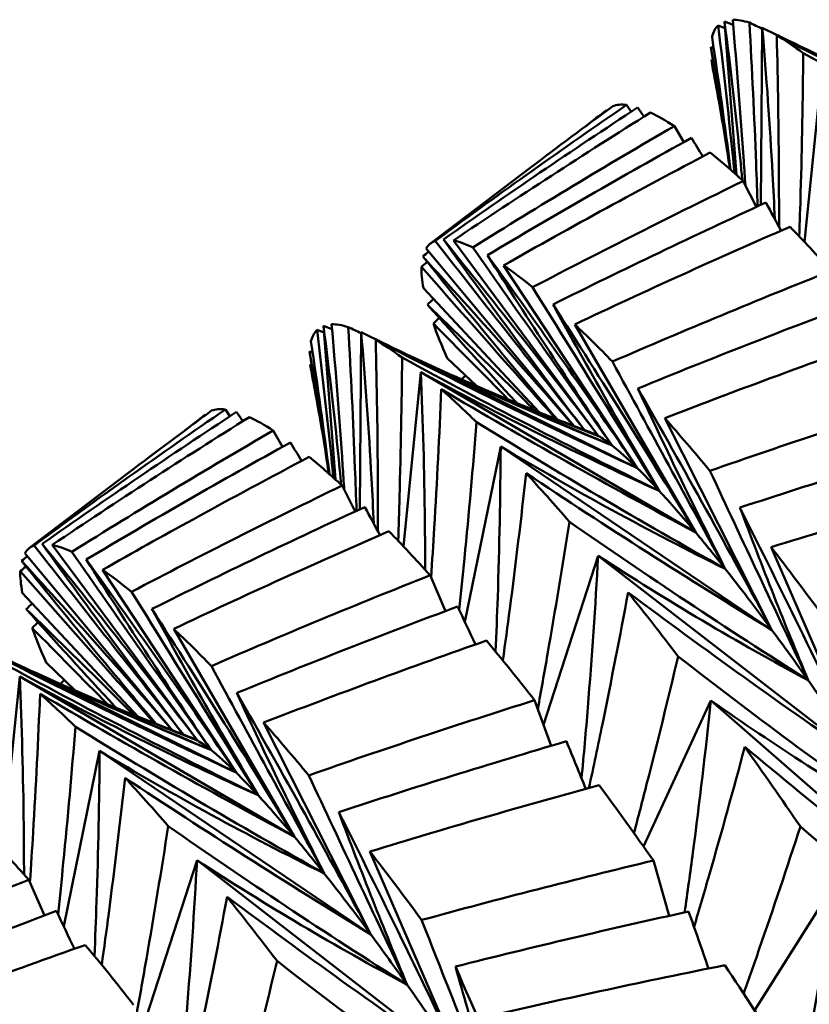
# Model space of a CAD drawing. Units: millimetres. Extents: x 6 to 1082, y 10 to 578.
# Drawn here: x 190 to 191, y 294 to 296 of the extents above; entities that cross this region are included whole.
import ezdxf

# ---------------------------------------------------------------- set-up
doc = ezdxf.new("R2010")
doc.units = ezdxf.units.MM
doc.layers.add('Sichtbare Kanten(SuP)', color=7, linetype='Continuous', lineweight=50)

msp = doc.modelspace()

# ---------------------------------------------------------------- linework, layer by layer
at = {"layer": 'Sichtbare Kanten(SuP)'}
for p, q in [((191.0885, 295.4176), (191.0644, 295.7251)), ((191.0817, 295.7182), (191.0644, 295.7251)), ((191.1374, 295.3578), (191.1399, 295.7123)), ((191.6924, 295.4403), (191.1399, 295.7123)), ((191.0684, 295.474), (191.0369, 295.6734)), ((191.0429, 295.6715), (191.0369, 295.6734)), ((191.2245, 295.2836), (191.2596, 295.6324)), ((190.8776, 295.5441), (190.8685, 295.5578)), ((190.9829, 295.4831), (190.9641, 295.5155)), ((190.4763, 295.2805), (190.6754, 295.4317)), ((191.1282, 295.3535), (191.1019, 295.4054)), ((190.7629, 294.9154), (190.4672, 295.2704)), ((190.8125, 294.8951), (190.5219, 295.2865)), ((190.8898, 294.8309), (190.6225, 295.2366)), ((190.6936, 294.9428), (190.4621, 295.1909)), ((190.2859, 294.8082), (190.2619, 295.1157)), ((190.2791, 295.1088), (190.2619, 295.1157)), ((191.0069, 294.702), (190.7649, 295.1185)), ((190.3348, 294.7484), (190.3374, 295.1029)), ((190.8898, 294.8309), (190.3374, 295.1029)), ((190.2658, 294.8646), (190.2344, 295.064)), ((190.2404, 295.0621), (190.2344, 295.064)), ((190.5681, 294.9954), (190.5098, 295.0511)), ((190.422, 294.6742), (190.457, 295.023)), ((191.0069, 294.702), (190.457, 295.023)), ((190.075, 294.9347), (190.066, 294.9484)), ((190.8125, 294.8951), (190.6928, 294.9431)), ((191.1594, 294.5068), (190.9449, 294.931)), ((190.1803, 294.8737), (190.1615, 294.9061)), ((190.5449, 294.5232), (190.6166, 294.8743)), ((191.1594, 294.5068), (190.6166, 294.8743)), ((189.6737, 294.6711), (189.8729, 294.8223)), ((190.3256, 294.7442), (190.2994, 294.796)), ((189.9603, 294.306), (189.6646, 294.661)), ((190.0099, 294.2857), (189.7193, 294.6771)), ((191.3431, 294.2445), (191.1576, 294.6729)), ((190.7023, 294.3169), (190.8117, 294.6556)), ((191.3431, 294.2445), (190.8117, 294.6556)), ((190.0873, 294.2215), (189.8199, 294.6272)), ((190.5063, 294.5448), (190.4753, 294.6164)), ((189.891, 294.3334), (189.6595, 294.5815)), ((190.2043, 294.0926), (189.9624, 294.5091)), ((190.0873, 294.2215), (189.5348, 294.4935)), ((189.7655, 294.386), (189.7072, 294.4417)), ((189.6194, 294.0648), (189.6545, 294.4136)), ((190.2043, 294.0926), (189.6545, 294.4136)), ((190.7174, 294.2751), (190.6845, 294.3664)), ((190.9023, 294.0736), (191.0373, 294.3661)), ((191.5531, 293.9147), (191.0373, 294.3661)), ((190.0099, 294.2857), (189.8903, 294.3337)), ((190.3569, 293.8974), (190.1423, 294.3216)), ((189.7423, 293.9138), (189.8141, 294.2649)), ((190.3569, 293.8974), (189.8141, 294.2649)), ((190.5405, 293.6351), (190.355, 294.0635)), ((189.8998, 293.7075), (190.0091, 294.0462)), ((190.5405, 293.6351), (190.0091, 294.0462)), ((190.954, 293.9349), (190.9221, 294.0455)), ((189.7037, 293.9354), (189.6727, 294.007)), ((191.1245, 293.7451), (191.2886, 294.0058))]:
    msp.add_line(p, q, dxfattribs=at)
for points, knots in [([(191.0644, 295.7251), (191.0769, 295.6299), (191.0877, 295.5348), (191.098, 295.4289), (191.099, 295.418), (191.1001, 295.4071)], [-0.06156924, -0.06156924, -0.06156924, -0.06156924, -0.03079531, -0.03079531, -0.02724988, -0.02724988, -0.02724988, -0.02724988]), ([(191.1062, 295.397), (191.1051, 295.413), (191.1041, 295.429), (191.0965, 295.5395), (191.0891, 295.6339), (191.0808, 295.7282)], [-0.03354773, -0.03354773, -0.03354773, -0.03354773, -0.02869201, -0.02869201, 0, 0, 0, 0]), ([(191.1143, 295.7225), (191.1196, 295.6286), (191.1241, 295.5345), (191.1288, 295.4118), (191.1298, 295.3833), (191.1307, 295.3547)], [-0.05842671, -0.05842671, -0.05842671, -0.05842671, -0.02947698, -0.02947698, -0.02071514, -0.02071514, -0.02071514, -0.02071514]), ([(191.0518, 295.7171), (191.0632, 295.6226), (191.0737, 295.5279), (191.0838, 295.4291), (191.0842, 295.4251), (191.0846, 295.4211)], [-0.05842671, -0.05842671, -0.05842671, -0.05842671, -0.02947714, -0.02947714, -0.02825912, -0.02825912, -0.02825912, -0.02825912]), ([(191.1399, 295.7123), (191.1484, 295.6146), (191.1553, 295.5171), (191.1623, 295.3896), (191.1638, 295.3593), (191.1652, 295.3291)], [-0.06156924, -0.06156924, -0.06156924, -0.06156924, -0.03079462, -0.03079462, -0.02122509, -0.02122509, -0.02122509, -0.02122509]), ([(191.1735, 295.3136), (191.1736, 295.3476), (191.1735, 295.3817), (191.1728, 295.5095), (191.1714, 295.6032), (191.169, 295.6968)], [-0.03909807, -0.03909807, -0.03909807, -0.03909807, -0.02869186, -0.02869186, 0, 0, 0, 0]), ([(191.169, 295.6968), (191.2546, 295.6529), (191.3406, 295.6096), (191.515, 295.5241), (191.6035, 295.4817), (191.6924, 295.4403)], [-0.05842671, -0.05842671, -0.05842671, -0.05842671, -0.02947689, -0.02947689, 0, 0, 0, 0]), ([(191.1786, 295.6933), (191.2488, 295.659), (191.3193, 295.6258), (191.4737, 295.5561), (191.5577, 295.52), (191.642, 295.4857)], [-0.05679577, -0.05679577, -0.05679577, -0.05679577, -0.03079482, -0.03079482, 0, 0, 0, 0]), ([(191.222, 295.6615), (191.2211, 295.5688), (191.2194, 295.476), (191.216, 295.3536), (191.215, 295.3242), (191.214, 295.2947)], [-0.05842671, -0.05842671, -0.05842671, -0.05842671, -0.02947682, -0.02947682, -0.02030383, -0.02030383, -0.02030383, -0.02030383]), ([(191.7363, 295.3949), (191.6488, 295.4378), (191.5618, 295.4818), (191.3905, 295.5707), (191.306, 295.6157), (191.222, 295.6615)], [-0.05792103, -0.05792103, -0.05792103, -0.05792103, -0.02869178, -0.02869178, 0, 0, 0, 0]), ([(190.4855, 295.2855), (190.4876, 295.2871), (190.4897, 295.2886), (190.616, 295.3815), (190.7416, 295.4707), (190.8685, 295.5578)], [1.77509439, 1.77509439, 1.77509439, 1.77509439, 1.7759027, 1.7759027, 1.82402704, 1.82402704, 1.82402704, 1.82402704]), ([(190.5019, 295.2886), (190.5553, 295.2227), (190.6081, 295.1568), (190.7116, 295.0257), (190.7624, 294.9604), (190.8125, 294.8951)], [-0.0584267, -0.0584267, -0.0584267, -0.0584267, -0.0290739, -0.0290739, 0, 0, 0, 0]), ([(190.7842, 294.9072), (190.7375, 294.9682), (190.6909, 295.0302), (190.5968, 295.1573), (190.5492, 295.2226), (190.5019, 295.2886)], [-0.05733508, -0.05733508, -0.05733508, -0.05733508, -0.02909151, -0.02909151, 0, 0, 0, 0]), ([(190.4855, 295.2855), (190.5357, 295.2218), (190.5859, 295.158), (190.6854, 295.0319), (190.7347, 294.9696), (190.7841, 294.9072)], [-0.04871241, -0.04871241, -0.04871241, -0.04871241, -0.02435608, -0.02435608, -0.00049206, -0.00049206, -0.00049206, -0.00049206]), ([(190.561, 295.2727), (190.6073, 295.2065), (190.6537, 295.1404), (190.7465, 295.0083), (190.7929, 294.9423), (190.8394, 294.8763)], [-0.04871241, -0.04871241, -0.04871241, -0.04871241, -0.02435608, -0.02435608, 0, 0, 0, 0]), ([(190.4606, 295.2545), (190.5153, 295.1946), (190.5694, 295.1347), (190.6697, 295.0217), (190.7162, 294.9687), (190.762, 294.9157)], [-0.0584267, -0.0584267, -0.0584267, -0.0584267, -0.02907405, -0.02907405, -0.00314645, -0.00314645, -0.00314645, -0.00314645]), ([(190.7301, 294.9282), (190.6936, 294.9713), (190.6571, 295.0148), (190.5672, 295.1232), (190.5138, 295.1886), (190.4606, 295.2545)], [-0.04883954, -0.04883954, -0.04883954, -0.04883954, -0.02909166, -0.02909166, 0, 0, 0, 0]), ([(190.5901, 295.2572), (190.6416, 295.1859), (190.6925, 295.1145), (190.7924, 294.9724), (190.8415, 294.9017), (190.8898, 294.8309)], [-0.0584267, -0.0584267, -0.0584267, -0.0584267, -0.02907374, -0.02907374, 0, 0, 0, 0]), ([(190.8394, 294.8763), (190.7977, 294.9378), (190.7561, 295.0003), (190.673, 295.1273), (190.6314, 295.1919), (190.5901, 295.2572)], [-0.05792102, -0.05792102, -0.05792102, -0.05792102, -0.02909134, -0.02909134, 0, 0, 0, 0]), ([(190.458, 295.2338), (190.5117, 295.1729), (190.5654, 295.112), (190.655, 295.0106), (190.6909, 294.97), (190.7269, 294.9295)], [-0.04871241, -0.04871241, -0.04871241, -0.04871241, -0.02435608, -0.02435608, -0.00808865, -0.00808865, -0.00808865, -0.00808865]), ([(190.6806, 295.1928), (190.7227, 295.1249), (190.7649, 295.0569), (190.8492, 294.9212), (190.8914, 294.8533), (190.9337, 294.7855)], [-0.04871241, -0.04871241, -0.04871241, -0.04871241, -0.02435608, -0.02435608, 0, 0, 0, 0]), ([(190.4699, 295.1579), (190.5253, 295.1043), (190.5801, 295.0506), (190.6509, 294.9801), (190.6677, 294.9633), (190.6845, 294.9465)], [-0.0584267, -0.0584267, -0.0584267, -0.0584267, -0.02907419, -0.02907419, -0.01988139, -0.01988139, -0.01988139, -0.01988139]), ([(190.6494, 294.9608), (190.6485, 294.9618), (190.6476, 294.9628), (190.5876, 295.0278), (190.5286, 295.0926), (190.4699, 295.1579)], [-0.02955052, -0.02955052, -0.02955052, -0.02955052, -0.0290918, -0.0290918, 0, 0, 0, 0]), ([(190.7213, 295.1584), (190.7704, 295.082), (190.8189, 295.0056), (190.9141, 294.8534), (190.9608, 294.7777), (191.0069, 294.702)], [-0.0584267, -0.0584267, -0.0584267, -0.0584267, -0.02907356, -0.02907356, 0, 0, 0, 0]), ([(190.9337, 294.7855), (190.898, 294.8456), (190.8626, 294.9067), (190.7918, 295.031), (190.7564, 295.0943), (190.7213, 295.1584)], [-0.05792102, -0.05792102, -0.05792102, -0.05792102, -0.02909116, -0.02909116, 0, 0, 0, 0]), ([(190.2619, 295.1157), (190.2743, 295.0205), (190.2852, 294.9254), (190.2955, 294.8195), (190.2965, 294.8086), (190.2975, 294.7977)], [-0.06156924, -0.06156924, -0.06156924, -0.06156924, -0.03079462, -0.03079462, -0.02724988, -0.02724988, -0.02724988, -0.02724988]), ([(190.3036, 294.7876), (190.3026, 294.8036), (190.3015, 294.8196), (190.294, 294.9301), (190.2866, 295.0245), (190.2783, 295.1188)], [-0.03354773, -0.03354773, -0.03354773, -0.03354773, -0.02869186, -0.02869186, 0, 0, 0, 0]), ([(190.3117, 295.1131), (190.317, 295.0192), (190.3215, 294.9251), (190.3262, 294.8024), (190.3273, 294.7739), (190.3282, 294.7453)], [-0.05842671, -0.05842671, -0.05842671, -0.05842671, -0.02947682, -0.02947682, -0.02071514, -0.02071514, -0.02071514, -0.02071514]), ([(190.2493, 295.1077), (190.2606, 295.0132), (190.2712, 294.9185), (190.2812, 294.8197), (190.2816, 294.8157), (190.282, 294.8117)], [-0.05842671, -0.05842671, -0.05842671, -0.05842671, -0.02947698, -0.02947698, -0.02825912, -0.02825912, -0.02825912, -0.02825912]), ([(190.3374, 295.1029), (190.3458, 295.0052), (190.3528, 294.9077), (190.3598, 294.7801), (190.3613, 294.7499), (190.3626, 294.7197)], [-0.06156924, -0.06156924, -0.06156924, -0.06156924, -0.03079385, -0.03079385, -0.02122509, -0.02122509, -0.02122509, -0.02122509]), ([(191.3906, 295.0952), (191.3069, 295.0659), (191.2236, 295.0358), (191.075, 294.9808), (191.0098, 294.9561), (190.9449, 294.931)], [5.30034181, 5.30034181, 5.30034181, 5.30034181, 5.3277081, 5.3277081, 5.34924996, 5.34924996, 5.34924996, 5.34924996]), ([(190.371, 294.7042), (190.371, 294.7382), (190.371, 294.7723), (190.3703, 294.9001), (190.3688, 294.9938), (190.3665, 295.0874)], [-0.03909807, -0.03909807, -0.03909807, -0.03909807, -0.02869169, -0.02869169, 0, 0, 0, 0]), ([(190.3665, 295.0874), (190.452, 295.0435), (190.538, 295.0002), (190.7124, 294.9147), (190.8009, 294.8723), (190.8898, 294.8309)], [-0.05842671, -0.05842671, -0.05842671, -0.05842671, -0.02947672, -0.02947672, 0, 0, 0, 0]), ([(190.376, 295.0839), (190.4463, 295.0496), (190.5167, 295.0164), (190.6711, 294.9467), (190.7551, 294.9106), (190.8394, 294.8763)], [-0.05679577, -0.05679577, -0.05679577, -0.05679577, -0.03079407, -0.03079407, 0, 0, 0, 0]), ([(190.4195, 295.0521), (190.4186, 294.9594), (190.4168, 294.8666), (190.4134, 294.7442), (190.4125, 294.7148), (190.4115, 294.6853)], [-0.05842671, -0.05842671, -0.05842671, -0.05842671, -0.02947663, -0.02947663, -0.02030383, -0.02030383, -0.02030383, -0.02030383]), ([(190.9337, 294.7855), (190.8462, 294.8284), (190.7593, 294.8724), (190.5879, 294.9613), (190.5035, 295.0063), (190.4195, 295.0521)], [-0.05792103, -0.05792103, -0.05792103, -0.05792103, -0.02869161, -0.02869161, 0, 0, 0, 0]), ([(190.8394, 294.8763), (190.7498, 294.9142), (190.6606, 294.9531), (190.5257, 295.0138), (190.4796, 295.0348), (190.4337, 295.056)], [-0.05792103, -0.05792103, -0.05792103, -0.05792103, -0.02869178, -0.02869178, -0.01348604, -0.01348604, -0.01348604, -0.01348604]), ([(190.8402, 295.0441), (190.8778, 294.9749), (190.9154, 294.9057), (190.9906, 294.7674), (191.0283, 294.6983), (191.066, 294.6292)], [-0.04871241, -0.04871241, -0.04871241, -0.04871241, -0.02435608, -0.02435608, 0, 0, 0, 0]), ([(190.457, 295.023), (190.4611, 294.9234), (190.4638, 294.8241), (190.4653, 294.6923), (190.4655, 294.6598), (190.4655, 294.6272)], [-0.06156924, -0.06156924, -0.06156924, -0.06156924, -0.03079301, -0.03079301, -0.02066142, -0.02066142, -0.02066142, -0.02066142]), ([(190.457, 295.023), (190.5357, 294.9801), (190.6148, 294.9387), (190.7737, 294.8594), (190.8535, 294.8215), (190.9337, 294.7855)], [-0.06156924, -0.06156924, -0.06156924, -0.06156924, -0.03079325, -0.03079325, 0, 0, 0, 0]), ([(190.4773, 294.6117), (190.4795, 294.6449), (190.4817, 294.6781), (190.4893, 294.8038), (190.4939, 294.8963), (190.4977, 294.9886)], [-0.03898989, -0.03898989, -0.03898989, -0.03898989, -0.0286915, -0.0286915, 0, 0, 0, 0]), ([(190.4977, 294.9886), (190.5808, 294.9396), (190.6645, 294.8914), (190.8341, 294.7958), (190.9203, 294.7484), (191.0069, 294.702)], [-0.05842671, -0.05842671, -0.05842671, -0.05842671, -0.02947652, -0.02947652, 0, 0, 0, 0]), ([(190.8912, 294.9903), (190.9374, 294.9094), (190.9829, 294.8284), (191.0723, 294.6673), (191.1162, 294.587), (191.1594, 294.5068)], [-0.0584267, -0.0584267, -0.0584267, -0.0584267, -0.02907336, -0.02907336, 0, 0, 0, 0]), ([(191.066, 294.6292), (191.0365, 294.6874), (191.0073, 294.7464), (190.949, 294.8668), (190.92, 294.9282), (190.8912, 294.9903)], [-0.05792102, -0.05792102, -0.05792102, -0.05792102, -0.02909096, -0.02909096, 0, 0, 0, 0]), ([(190.5684, 294.9228), (190.5611, 294.832), (190.553, 294.741), (190.5407, 294.6157), (190.5372, 294.5814), (190.5336, 294.5471)], [-0.05842671, -0.05842671, -0.05842671, -0.05842671, -0.02947643, -0.02947643, -0.01857094, -0.01857094, -0.01857094, -0.01857094]), ([(191.066, 294.6292), (190.9813, 294.6767), (190.897, 294.7252), (190.7312, 294.8231), (190.6496, 294.8726), (190.5684, 294.9228)], [-0.05792103, -0.05792103, -0.05792103, -0.05792103, -0.02869141, -0.02869141, 0, 0, 0, 0]), ([(190.6166, 294.8743), (190.616, 294.7735), (190.6141, 294.6728), (190.6094, 294.5361), (190.608, 294.4999), (190.6063, 294.4637)], [-0.06156924, -0.06156924, -0.06156924, -0.06156924, -0.03079208, -0.03079208, -0.01966204, -0.01966204, -0.01966204, -0.01966204]), ([(190.6166, 294.8743), (190.6906, 294.8301), (190.7651, 294.7875), (190.9149, 294.7057), (190.9902, 294.6665), (191.066, 294.6292)], [-0.06156924, -0.06156924, -0.06156924, -0.06156924, -0.03079235, -0.03079235, 0, 0, 0, 0]), ([(190.2334, 294.8532), (190.1556, 294.8123), (190.0782, 294.7707), (189.9404, 294.6951), (189.88, 294.6613), (189.8199, 294.6272)], [5.30034181, 5.30034181, 5.30034181, 5.30034181, 5.3277081, 5.3277081, 5.34924996, 5.34924996, 5.34924996, 5.34924996]), ([(190.621, 294.4457), (190.6258, 294.4802), (190.6304, 294.5146), (190.6467, 294.6396), (190.6576, 294.7301), (190.6676, 294.8205)], [-0.039603, -0.039603, -0.039603, -0.039603, -0.0286913, -0.0286913, 0, 0, 0, 0]), ([(190.6676, 294.8205), (190.7478, 294.7671), (190.8286, 294.7144), (190.9925, 294.6098), (191.0757, 294.5578), (191.1594, 294.5068)], [-0.05842671, -0.05842671, -0.05842671, -0.05842671, -0.02947631, -0.02947631, 0, 0, 0, 0]), ([(191.0353, 294.8254), (191.068, 294.7555), (191.1007, 294.6856), (191.1663, 294.5459), (191.1991, 294.4761), (191.232, 294.4063)], [-0.04871241, -0.04871241, -0.04871241, -0.04871241, -0.02435608, -0.02435608, 0, 0, 0, 0]), ([(191.0953, 294.7519), (191.1379, 294.667), (191.1801, 294.5821), (191.2627, 294.4129), (191.3032, 294.3287), (191.3431, 294.2445)], [-0.0584267, -0.0584267, -0.0584267, -0.0584267, -0.02907313, -0.02907313, 0, 0, 0, 0]), ([(191.232, 294.4063), (191.2088, 294.4618), (191.1858, 294.5183), (191.1403, 294.6336), (191.1177, 294.6923), (191.0953, 294.7519)], [-0.05792102, -0.05792102, -0.05792102, -0.05792102, -0.02909073, -0.02909073, 0, 0, 0, 0]), ([(190.754, 294.7237), (190.7403, 294.6353), (190.7258, 294.5469), (190.704, 294.4219), (190.6975, 294.3852), (190.6909, 294.3486)], [-0.05842671, -0.05842671, -0.05842671, -0.05842671, -0.0294762, -0.0294762, -0.01749804, -0.01749804, -0.01749804, -0.01749804]), ([(191.232, 294.4063), (191.1505, 294.4578), (191.0695, 294.5103), (190.9103, 294.6162), (190.8319, 294.6695), (190.754, 294.7237)], [-0.05792103, -0.05792103, -0.05792103, -0.05792103, -0.0286912, -0.0286912, 0, 0, 0, 0]), ([(189.6993, 294.6792), (189.7527, 294.6133), (189.8055, 294.5474), (189.909, 294.4163), (189.9599, 294.351), (190.0099, 294.2857)], [-0.0584267, -0.0584267, -0.0584267, -0.0584267, -0.02907374, -0.02907374, 0, 0, 0, 0]), ([(189.9817, 294.2978), (189.935, 294.3588), (189.8884, 294.4208), (189.7943, 294.5479), (189.7467, 294.6132), (189.6993, 294.6792)], [-0.05733508, -0.05733508, -0.05733508, -0.05733508, -0.02909134, -0.02909134, 0, 0, 0, 0]), ([(189.683, 294.6762), (189.7331, 294.6124), (189.7834, 294.5486), (189.8829, 294.4225), (189.9322, 294.3602), (189.9815, 294.2978)], [-0.04871241, -0.04871241, -0.04871241, -0.04871241, -0.02435608, -0.02435608, -0.00049206, -0.00049206, -0.00049206, -0.00049206]), ([(189.7585, 294.6633), (189.8048, 294.5971), (189.8511, 294.531), (189.9439, 294.3989), (189.9904, 294.3329), (190.0369, 294.2669)], [-0.04871241, -0.04871241, -0.04871241, -0.04871241, -0.02435608, -0.02435608, 0, 0, 0, 0]), ([(189.6581, 294.6451), (189.7128, 294.5852), (189.7668, 294.5253), (189.8672, 294.4123), (189.9136, 294.3593), (189.9595, 294.3063)], [-0.0584267, -0.0584267, -0.0584267, -0.0584267, -0.0290739, -0.0290739, -0.00314645, -0.00314645, -0.00314645, -0.00314645]), ([(189.9275, 294.3188), (189.891, 294.3619), (189.8546, 294.4054), (189.7646, 294.5138), (189.7113, 294.5792), (189.6581, 294.6451)], [-0.04883954, -0.04883954, -0.04883954, -0.04883954, -0.02909151, -0.02909151, 0, 0, 0, 0]), ([(189.7875, 294.6478), (189.8391, 294.5765), (189.89, 294.5051), (189.9899, 294.363), (190.039, 294.2923), (190.0873, 294.2215)], [-0.0584267, -0.0584267, -0.0584267, -0.0584267, -0.02907356, -0.02907356, 0, 0, 0, 0]), ([(190.0369, 294.2669), (189.9951, 294.3284), (189.9535, 294.3909), (189.8704, 294.5179), (189.8288, 294.5825), (189.7875, 294.6478)], [-0.05792102, -0.05792102, -0.05792102, -0.05792102, -0.02909116, -0.02909116, 0, 0, 0, 0]), ([(190.8117, 294.6556), (190.8061, 294.554), (190.7992, 294.4527), (190.7871, 294.3043), (190.7829, 294.2571), (190.7784, 294.21)], [-0.06156924, -0.06156924, -0.06156924, -0.06156924, -0.03079104, -0.03079104, -0.01639624, -0.01639624, -0.01639624, -0.01639624]), ([(190.8117, 294.6556), (190.8807, 294.6106), (190.9502, 294.5673), (191.0904, 294.4841), (191.1609, 294.4443), (191.232, 294.4063)], [-0.06156924, -0.06156924, -0.06156924, -0.06156924, -0.03079134, -0.03079134, 0, 0, 0, 0]), ([(189.6555, 294.6244), (189.7091, 294.5635), (189.7628, 294.5027), (189.8525, 294.4013), (189.8884, 294.3607), (189.9243, 294.3201)], [-0.04871241, -0.04871241, -0.04871241, -0.04871241, -0.02435608, -0.02435608, -0.00808865, -0.00808865, -0.00808865, -0.00808865]), ([(189.8781, 294.5834), (189.9202, 294.5155), (189.9623, 294.4475), (190.0467, 294.3118), (190.0889, 294.2439), (190.1311, 294.1761)], [-0.04871241, -0.04871241, -0.04871241, -0.04871241, -0.02435608, -0.02435608, 0, 0, 0, 0]), ([(190.7932, 294.1907), (190.8024, 294.2332), (190.8113, 294.2758), (190.8381, 294.4062), (190.8553, 294.4942), (190.8717, 294.5821)], [-0.04255271, -0.04255271, -0.04255271, -0.04255271, -0.02869107, -0.02869107, 0, 0, 0, 0]), ([(190.8717, 294.5821), (190.9485, 294.5248), (191.0258, 294.4682), (191.1829, 294.3555), (191.2627, 294.2995), (191.3431, 294.2445)], [-0.05842671, -0.05842671, -0.05842671, -0.05842671, -0.02947607, -0.02947607, 0, 0, 0, 0]), ([(189.6674, 294.5485), (189.7228, 294.4949), (189.7775, 294.4412), (189.8484, 294.3707), (189.8652, 294.3539), (189.8819, 294.3371)], [-0.0584267, -0.0584267, -0.0584267, -0.0584267, -0.02907405, -0.02907405, -0.01988139, -0.01988139, -0.01988139, -0.01988139]), ([(189.8469, 294.3514), (189.8459, 294.3524), (189.845, 294.3534), (189.785, 294.4184), (189.7261, 294.4832), (189.6674, 294.5485)], [-0.02955052, -0.02955052, -0.02955052, -0.02955052, -0.02909166, -0.02909166, 0, 0, 0, 0]), ([(189.9187, 294.549), (189.9678, 294.4726), (190.0164, 294.3962), (190.1116, 294.244), (190.1583, 294.1683), (190.2043, 294.0926)], [-0.0584267, -0.0584267, -0.0584267, -0.0584267, -0.02907336, -0.02907336, 0, 0, 0, 0]), ([(190.1311, 294.1761), (190.0955, 294.2362), (190.06, 294.2973), (189.9892, 294.4216), (189.9538, 294.4849), (189.9187, 294.549)], [-0.05792102, -0.05792102, -0.05792102, -0.05792102, -0.02909096, -0.02909096, 0, 0, 0, 0]), ([(189.6794, 294.5108), (189.6812, 294.5127), (189.6831, 294.5145), (189.6869, 294.5184), (189.6889, 294.5204), (189.6909, 294.5224)], [1.775094394, 1.775094394, 1.775094394, 1.775094394, 1.775902701, 1.775902701, 1.776784101, 1.776784101, 1.776784101, 1.776784101]), ([(190.6845, 294.3664), (190.6674, 294.3881), (190.6506, 294.4092), (190.6185, 294.449), (190.6031, 294.4677), (190.588, 294.4858)], [1.15872166, 1.15872166, 1.15872166, 1.15872166, 1.18393513, 1.18393513, 1.20762947, 1.20762947, 1.20762947, 1.20762947]), ([(189.5639, 294.478), (189.6495, 294.4341), (189.7355, 294.3908), (189.9099, 294.3053), (189.9983, 294.2629), (190.0873, 294.2215)], [-0.05842671, -0.05842671, -0.05842671, -0.05842671, -0.02947652, -0.02947652, 0, 0, 0, 0]), ([(189.5735, 294.4745), (189.6437, 294.4402), (189.7142, 294.407), (189.8686, 294.3373), (189.9526, 294.3012), (190.0369, 294.2669)], [-0.05679577, -0.05679577, -0.05679577, -0.05679577, -0.03079325, -0.03079325, 0, 0, 0, 0]), ([(190.1311, 294.1761), (190.0437, 294.219), (189.9567, 294.263), (189.7854, 294.3519), (189.7009, 294.3969), (189.6169, 294.4427)], [-0.05792103, -0.05792103, -0.05792103, -0.05792103, -0.02869141, -0.02869141, 0, 0, 0, 0]), ([(190.0369, 294.2669), (189.9472, 294.3048), (189.858, 294.3437), (189.7231, 294.4044), (189.677, 294.4254), (189.6311, 294.4466)], [-0.05792103, -0.05792103, -0.05792103, -0.05792103, -0.02869161, -0.02869161, -0.01348604, -0.01348604, -0.01348604, -0.01348604]), ([(190.9717, 294.4539), (190.9514, 294.3687), (190.9305, 294.2834), (190.9003, 294.1655), (190.8919, 294.1329), (190.8833, 294.1003)], [-0.05842671, -0.05842671, -0.05842671, -0.05842671, -0.02947595, -0.02947595, -0.01842368, -0.01842368, -0.01842368, -0.01842368]), ([(191.4271, 294.1161), (191.3493, 294.1711), (191.2721, 294.2271), (191.1204, 294.3398), (191.0457, 294.3965), (190.9717, 294.4539)], [-0.05792103, -0.05792103, -0.05792103, -0.05792103, -0.02869096, -0.02869096, 0, 0, 0, 0]), ([(190.0377, 294.4347), (190.0752, 294.3655), (190.1128, 294.2963), (190.188, 294.158), (190.2257, 294.0889), (190.2634, 294.0198)], [-0.04871241, -0.04871241, -0.04871241, -0.04871241, -0.02435608, -0.02435608, 0, 0, 0, 0]), ([(189.6545, 294.4136), (189.6586, 294.314), (189.6612, 294.2147), (189.6627, 294.0829), (189.6629, 294.0504), (189.6629, 294.0178)], [-0.06156924, -0.06156924, -0.06156924, -0.06156924, -0.03079208, -0.03079208, -0.02066142, -0.02066142, -0.02066142, -0.02066142]), ([(189.6545, 294.4136), (189.7332, 294.3707), (189.8122, 294.3293), (189.9711, 294.25), (190.051, 294.2121), (190.1311, 294.1761)], [-0.06156924, -0.06156924, -0.06156924, -0.06156924, -0.03079235, -0.03079235, 0, 0, 0, 0]), ([(189.6747, 294.0023), (189.677, 294.0355), (189.6791, 294.0687), (189.6867, 294.1944), (189.6913, 294.2869), (189.6951, 294.3792)], [-0.03898989, -0.03898989, -0.03898989, -0.03898989, -0.0286913, -0.0286913, 0, 0, 0, 0]), ([(189.6951, 294.3792), (189.7783, 294.3302), (189.8619, 294.282), (190.0316, 294.1864), (190.1177, 294.139), (190.2043, 294.0926)], [-0.05842671, -0.05842671, -0.05842671, -0.05842671, -0.02947631, -0.02947631, 0, 0, 0, 0]), ([(190.0887, 294.3809), (190.1348, 294.3), (190.1804, 294.219), (190.2698, 294.0579), (190.3137, 293.9776), (190.3569, 293.8974)], [-0.0584267, -0.0584267, -0.0584267, -0.0584267, -0.02907313, -0.02907313, 0, 0, 0, 0]), ([(190.2634, 294.0198), (190.234, 294.078), (190.2047, 294.1371), (190.1465, 294.2574), (190.1174, 294.3188), (190.0887, 294.3809)], [-0.05792102, -0.05792102, -0.05792102, -0.05792102, -0.02909073, -0.02909073, 0, 0, 0, 0]), ([(191.0373, 294.3661), (191.0266, 294.2644), (191.0145, 294.1629), (190.9959, 294.0217), (190.9904, 293.9817), (190.9846, 293.9417)], [-0.06156924, -0.06156924, -0.06156924, -0.06156924, -0.03078988, -0.03078988, -0.0186085, -0.0186085, -0.0186085, -0.0186085]), ([(191.0373, 294.3661), (191.1011, 294.321), (191.1655, 294.2776), (191.2955, 294.1941), (191.361, 294.1542), (191.4271, 294.1161)], [-0.06156924, -0.06156924, -0.06156924, -0.06156924, -0.03079022, -0.03079022, 0, 0, 0, 0]), ([(189.7658, 294.3134), (189.7585, 294.2226), (189.7505, 294.1316), (189.7381, 294.0063), (189.7347, 293.972), (189.731, 293.9377)], [-0.05842671, -0.05842671, -0.05842671, -0.05842671, -0.0294762, -0.0294762, -0.01857094, -0.01857094, -0.01857094, -0.01857094]), ([(190.2634, 294.0198), (190.1787, 294.0673), (190.0945, 294.1158), (189.9287, 294.2137), (189.847, 294.2632), (189.7658, 294.3134)], [-0.05792103, -0.05792103, -0.05792103, -0.05792103, -0.0286912, -0.0286912, 0, 0, 0, 0]), ([(189.8141, 294.2649), (189.8135, 294.1641), (189.8115, 294.0634), (189.8068, 293.9267), (189.8054, 293.8905), (189.8038, 293.8543)], [-0.06156924, -0.06156924, -0.06156924, -0.06156924, -0.03079104, -0.03079104, -0.01966204, -0.01966204, -0.01966204, -0.01966204]), ([(189.8141, 294.2649), (189.8881, 294.2207), (189.9625, 294.1781), (190.1123, 294.0963), (190.1877, 294.0571), (190.2634, 294.0198)], [-0.06156924, -0.06156924, -0.06156924, -0.06156924, -0.03079134, -0.03079134, 0, 0, 0, 0]), ([(191.0035, 293.9127), (191.014, 293.9479), (191.0243, 293.9832), (191.0588, 294.1032), (191.0823, 294.1881), (191.105, 294.2729)], [-0.04061062, -0.04061062, -0.04061062, -0.04061062, -0.02869081, -0.02869081, 0, 0, 0, 0]), ([(191.105, 294.2729), (191.1779, 294.2122), (191.2513, 294.1522), (191.4006, 294.0328), (191.4766, 293.9733), (191.5531, 293.9147)], [-0.05842671, -0.05842671, -0.05842671, -0.05842671, -0.0294758, -0.0294758, 0, 0, 0, 0]), ([(189.8185, 293.8363), (189.8232, 293.8708), (189.8279, 293.9052), (189.8442, 294.0302), (189.855, 294.1207), (189.8651, 294.2111)], [-0.039603, -0.039603, -0.039603, -0.039603, -0.02869107, -0.02869107, 0, 0, 0, 0]), ([(189.8651, 294.2111), (189.9453, 294.1577), (190.026, 294.105), (190.1899, 294.0004), (190.2731, 293.9484), (190.3569, 293.8974)], [-0.05842671, -0.05842671, -0.05842671, -0.05842671, -0.02947607, -0.02947607, 0, 0, 0, 0]), ([(190.2327, 294.216), (190.2654, 294.1461), (190.2982, 294.0762), (190.3637, 293.9365), (190.3966, 293.8667), (190.4294, 293.7969)], [-0.04871241, -0.04871241, -0.04871241, -0.04871241, -0.02435607, -0.02435607, 0, 0, 0, 0]), ([(190.2927, 294.1425), (190.3354, 294.0576), (190.3775, 293.9727), (190.4601, 293.8035), (190.5007, 293.7193), (190.5405, 293.6351)], [-0.0584267, -0.0584267, -0.0584267, -0.0584267, -0.02907288, -0.02907288, 0, 0, 0, 0]), ([(190.4294, 293.7969), (190.4062, 293.8524), (190.3833, 293.9089), (190.3377, 294.0242), (190.3151, 294.0829), (190.2927, 294.1425)], [-0.05792102, -0.05792102, -0.05792102, -0.05792102, -0.02909048, -0.02909048, 0, 0, 0, 0]), ([(189.9515, 294.1143), (189.9377, 294.0259), (189.9232, 293.9375), (189.9015, 293.8125), (189.895, 293.7758), (189.8883, 293.7392)], [-0.05842671, -0.05842671, -0.05842671, -0.05842671, -0.02947595, -0.02947595, -0.01749804, -0.01749804, -0.01749804, -0.01749804]), ([(190.4294, 293.7969), (190.3479, 293.8484), (190.267, 293.9009), (190.1077, 294.0068), (190.0293, 294.0601), (189.9515, 294.1143)], [-0.05792103, -0.05792103, -0.05792103, -0.05792103, -0.02869096, -0.02869096, 0, 0, 0, 0]), ([(191.2163, 294.1133), (191.1896, 294.0318), (191.1622, 293.9502), (191.1237, 293.8386), (191.1132, 293.8087), (191.1026, 293.7788)], [-0.05842671, -0.05842671, -0.05842671, -0.05842671, -0.02947567, -0.02947567, -0.01886321, -0.01886321, -0.01886321, -0.01886321]), ([(191.6466, 293.7585), (191.573, 293.8163), (191.5, 293.8752), (191.3566, 293.9936), (191.2861, 294.0531), (191.2163, 294.1133)], [-0.05792103, -0.05792103, -0.05792103, -0.05792103, -0.02869069, -0.02869069, 0, 0, 0, 0]), ([(190.0091, 294.0462), (190.0036, 293.9446), (189.9967, 293.8432), (189.9845, 293.6949), (189.9804, 293.6477), (189.9759, 293.6006)], [-0.06156924, -0.06156924, -0.06156924, -0.06156924, -0.03078988, -0.03078988, -0.01639624, -0.01639624, -0.01639624, -0.01639624]), ([(190.0091, 294.0462), (190.0781, 294.0012), (190.1477, 293.9579), (190.2878, 293.8747), (190.3584, 293.8349), (190.4294, 293.7969)], [-0.06156924, -0.06156924, -0.06156924, -0.06156924, -0.03079022, -0.03079022, 0, 0, 0, 0]), ([(191.2886, 294.0058), (191.2724, 293.9045), (191.255, 293.8035), (191.2266, 293.6504), (191.2166, 293.5982), (191.2062, 293.5461)], [-0.06156924, -0.06156924, -0.06156924, -0.06156924, -0.03078859, -0.03078859, -0.01480727, -0.01480727, -0.01480727, -0.01480727]), ([(189.9906, 293.5813), (189.9998, 293.6238), (190.0088, 293.6664), (190.0356, 293.7968), (190.0528, 293.8848), (190.0691, 293.9727)], [-0.04255271, -0.04255271, -0.04255271, -0.04255271, -0.02869081, -0.02869081, 0, 0, 0, 0]), ([(190.0691, 293.9727), (190.1459, 293.9154), (190.2233, 293.8588), (190.3803, 293.7462), (190.4602, 293.6901), (190.5405, 293.6351)], [-0.05842671, -0.05842671, -0.05842671, -0.05842671, -0.0294758, -0.0294758, 0, 0, 0, 0]), ([(190.4584, 293.9265), (190.486, 293.8565), (190.5137, 293.7865), (190.569, 293.6465), (190.5968, 293.5766), (190.6246, 293.5067)], [-0.04871241, -0.04871241, -0.04871241, -0.04871241, -0.02435607, -0.02435607, 0, 0, 0, 0]), ([(191.2261, 293.5273), (191.242, 293.568), (191.2576, 293.6087), (191.3036, 293.7305), (191.3334, 293.8117), (191.3625, 293.8928)], [-0.04308935, -0.04308935, -0.04308935, -0.04308935, -0.02869053, -0.02869053, 0, 0, 0, 0]), ([(190.1691, 293.8445), (190.1489, 293.7593), (190.1279, 293.674), (190.0978, 293.5561), (190.0893, 293.5235), (190.0808, 293.4909)], [-0.05842671, -0.05842671, -0.05842671, -0.05842671, -0.02947567, -0.02947567, -0.01842368, -0.01842368, -0.01842368, -0.01842368]), ([(190.6246, 293.5067), (190.5468, 293.5617), (190.4696, 293.6177), (190.3178, 293.7304), (190.2432, 293.7871), (190.1691, 293.8445)], [-0.05792103, -0.05792103, -0.05792103, -0.05792103, -0.02869069, -0.02869069, 0, 0, 0, 0]), ([(190.5261, 293.8333), (190.5647, 293.745), (190.6029, 293.6566), (190.6778, 293.4807), (190.7145, 293.393), (190.7505, 293.3054)], [-0.0584267, -0.0584267, -0.0584267, -0.0584267, -0.0290726, -0.0290726, 0, 0, 0, 0]), ([(190.6246, 293.5067), (190.6077, 293.559), (190.591, 293.6124), (190.5582, 293.7212), (190.542, 293.7769), (190.5261, 293.8333)], [-0.05792102, -0.05792102, -0.05792102, -0.05792102, -0.0290902, -0.0290902, 0, 0, 0, 0])]:
    msp.add_open_spline(points, degree=3, knots=knots, dxfattribs=at)
for points in [[(191.0808, 295.7282), (191.0905, 295.7284), (191.1016, 295.7265), (191.1143, 295.7225)], [(191.1399, 295.7104), (191.1314, 295.7144), (191.1228, 295.7185), (191.1143, 295.7225)], [(191.0396, 295.6941), (191.042, 295.7039), (191.0461, 295.7115), (191.0518, 295.7171)], [(191.0655, 295.7116), (191.0609, 295.7134), (191.0564, 295.7153), (191.0518, 295.7171)], [(191.0767, 295.4281), (191.0652, 295.5169), (191.0528, 295.6056), (191.0396, 295.6941)], [(191.1655, 295.6997), (191.1698, 295.6976), (191.1742, 295.6954), (191.1786, 295.6933)], [(191.169, 295.6968), (191.1853, 295.6873), (191.203, 295.6755), (191.222, 295.6615)], [(191.0369, 295.6734), (191.0511, 295.5919), (191.064, 295.5104), (191.0755, 295.4291)], [(191.0383, 295.6478), (191.0465, 295.6027), (191.0545, 295.5575), (191.0624, 295.5123)], [(191.0412, 295.6293), (191.04, 295.6358), (191.039, 295.642), (191.0383, 295.6478)], [(191.0411, 295.6469), (191.0402, 295.6472), (191.0392, 295.6475), (191.0383, 295.6478)], [(191.0545, 295.5573), (191.0501, 295.5821), (191.0457, 295.6061), (191.0412, 295.6293)], [(190.8907, 295.5527), (190.7596, 295.4668), (190.63, 295.3788), (190.5019, 295.2886)], [(190.8408, 295.5553), (190.7854, 295.5145), (190.7302, 295.4733), (190.6754, 295.4317)], [(190.8282, 295.5473), (190.8147, 295.5369), (190.8012, 295.5265), (190.7877, 295.516)], [(190.8288, 295.5465), (190.8286, 295.5468), (190.8284, 295.547), (190.8282, 295.5473)], [(190.8685, 295.5578), (190.8578, 295.5591), (190.8485, 295.5583), (190.8408, 295.5553)], [(190.9032, 295.5343), (190.8991, 295.5404), (190.8949, 295.5466), (190.8907, 295.5527)], [(190.9163, 295.5425), (190.7834, 295.4593), (190.6519, 295.374), (190.5219, 295.2865)], [(190.9641, 295.5155), (190.9468, 295.5267), (190.9308, 295.5357), (190.9163, 295.5425)], [(190.561, 295.2727), (190.6938, 295.3557), (190.8282, 295.4367), (190.9641, 295.5155)], [(190.9984, 295.4917), (190.8609, 295.4158), (190.7248, 295.3376), (190.5901, 295.2572)], [(191.0209, 295.4547), (191.0134, 295.467), (191.0059, 295.4794), (190.9984, 295.4917)], [(191.0752, 295.4294), (191.073, 295.4445), (191.0707, 295.4594), (191.0684, 295.474)], [(191.036, 295.4626), (190.8968, 295.3895), (190.759, 295.3142), (190.6225, 295.2366)], [(191.1019, 295.4054), (191.0787, 295.4267), (191.0567, 295.4458), (191.036, 295.4626)], [(190.6806, 295.1928), (190.8197, 295.2659), (190.9602, 295.3367), (191.1019, 295.4054)], [(191.1473, 295.3624), (191.0041, 295.2966), (190.8621, 295.2286), (190.7213, 295.1584)], [(191.1775, 295.3061), (191.1675, 295.3249), (191.1574, 295.3436), (191.1473, 295.3624)], [(191.1956, 295.3139), (191.0509, 295.2511), (190.9074, 295.186), (190.7649, 295.1185)], [(191.2778, 295.2258), (191.2493, 295.2575), (191.2218, 295.2869), (191.1956, 295.3139)], [(190.4672, 295.2704), (190.4717, 295.2776), (190.4778, 295.2826), (190.4855, 295.2855)], [(190.5219, 295.2865), (190.5334, 295.2841), (190.5465, 295.2795), (190.561, 295.2727)], [(190.4724, 295.2642), (190.4685, 295.261), (190.4646, 295.2578), (190.4606, 295.2545)], [(190.4621, 295.1909), (190.459, 295.2072), (190.4577, 295.2215), (190.458, 295.2338)], [(190.458, 295.2338), (190.4618, 295.2371), (190.4656, 295.2403), (190.4695, 295.2436)], [(190.6225, 295.2366), (190.6405, 295.2242), (190.6599, 295.2096), (190.6806, 295.1928)], [(190.8402, 295.0441), (190.985, 295.107), (191.1308, 295.1675), (191.2778, 295.2258)], [(190.482, 295.1695), (190.478, 295.1657), (190.474, 295.1618), (190.4699, 295.1579)], [(191.333, 295.1633), (191.1846, 295.1079), (191.0374, 295.0502), (190.8912, 294.9903)], [(190.4819, 295.1202), (190.4858, 295.1241), (190.4896, 295.1279), (190.4935, 295.1318)], [(190.2783, 295.1188), (190.2879, 295.119), (190.2991, 295.1171), (190.3117, 295.1131)], [(190.3374, 295.101), (190.3288, 295.105), (190.3203, 295.1091), (190.3117, 295.1131)], [(190.4819, 295.1202), (190.5321, 295.0694), (190.5822, 295.0186), (190.6325, 294.9679)], [(190.5098, 295.0511), (190.4987, 295.076), (190.4894, 295.0991), (190.4819, 295.1202)], [(190.7649, 295.1185), (190.7888, 295.096), (190.8139, 295.0712), (190.8402, 295.0441)], [(190.237, 295.0847), (190.2395, 295.0945), (190.2436, 295.1021), (190.2493, 295.1077)], [(190.263, 295.1022), (190.2584, 295.104), (190.2538, 295.1059), (190.2493, 295.1077)], [(190.2741, 294.8187), (190.2626, 294.9075), (190.2502, 294.9962), (190.237, 295.0847)], [(190.363, 295.0903), (190.3673, 295.0882), (190.3716, 295.086), (190.376, 295.0839)], [(190.3665, 295.0874), (190.3828, 295.0779), (190.4004, 295.0661), (190.4195, 295.0521)], [(190.2344, 295.064), (190.2485, 294.9825), (190.2614, 294.901), (190.273, 294.8197)], [(190.2357, 295.0384), (190.244, 294.9933), (190.252, 294.9481), (190.2598, 294.9029)], [(190.2387, 295.0199), (190.2374, 295.0264), (190.2365, 295.0326), (190.2357, 295.0384)], [(190.2386, 295.0375), (190.2376, 295.0378), (190.2367, 295.0381), (190.2357, 295.0384)], [(190.4811, 295.0342), (190.5415, 295.0065), (190.6069, 294.978), (190.6773, 294.9494)], [(190.2519, 294.9479), (190.2476, 294.9727), (190.2431, 294.9967), (190.2387, 295.0199)], [(190.546, 295.0165), (190.5435, 295.0137), (190.5411, 295.011), (190.5386, 295.0083)], [(190.4977, 294.9886), (190.52, 294.9689), (190.5436, 294.947), (190.5684, 294.9228)], [(191.0353, 294.8254), (191.185, 294.8779), (191.3356, 294.928), (191.487, 294.9758)], [(189.683, 294.6762), (189.809, 294.769), (189.9367, 294.8597), (190.066, 294.9484)], [(190.0881, 294.9433), (189.957, 294.8574), (189.8274, 294.7694), (189.6993, 294.6792)], [(190.0383, 294.9459), (189.9828, 294.9051), (189.9277, 294.8639), (189.8729, 294.8223)], [(190.0256, 294.9379), (190.0121, 294.9275), (189.9986, 294.9171), (189.9851, 294.9066)], [(190.0263, 294.9371), (190.026, 294.9374), (190.0258, 294.9376), (190.0256, 294.9379)], [(190.066, 294.9484), (190.0552, 294.9497), (190.046, 294.9489), (190.0383, 294.9459)], [(190.1007, 294.9249), (190.0965, 294.931), (190.0923, 294.9372), (190.0881, 294.9433)], [(190.6773, 294.9494), (190.7223, 294.931), (190.7673, 294.913), (190.8125, 294.8951)], [(190.7052, 294.9381), (190.7359, 294.9258), (190.7676, 294.9134), (190.8002, 294.9011)], [(190.1138, 294.9331), (189.9809, 294.85), (189.8494, 294.7647), (189.7193, 294.6771)], [(190.1615, 294.9061), (190.1442, 294.9173), (190.1283, 294.9263), (190.1138, 294.9331)], [(190.9449, 294.931), (190.9739, 294.8981), (191.0041, 294.8629), (191.0353, 294.8254)], [(189.7585, 294.6633), (189.8914, 294.7464), (190.0258, 294.8274), (190.1615, 294.9061)], [(190.8125, 294.8951), (190.8079, 294.8977), (190.8038, 294.8997), (190.8002, 294.9011)], [(190.8394, 294.8763), (190.8292, 294.8844), (190.8202, 294.8907), (190.8125, 294.8951)], [(190.1959, 294.8823), (190.0584, 294.8064), (189.9223, 294.7282), (189.7875, 294.6478)], [(190.2183, 294.8453), (190.2109, 294.8576), (190.2034, 294.87), (190.1959, 294.8823)], [(190.8898, 294.8309), (190.8707, 294.8498), (190.8539, 294.8648), (190.8394, 294.8763)], [(191.5506, 294.8935), (191.3979, 294.8486), (191.2461, 294.8014), (191.0953, 294.7519)], [(190.2727, 294.82), (190.2704, 294.8351), (190.2682, 294.85), (190.2658, 294.8646)], [(190.2994, 294.796), (190.2761, 294.8173), (190.2541, 294.8364), (190.2334, 294.8532)], [(190.6676, 294.8205), (190.6953, 294.7905), (190.7242, 294.7582), (190.754, 294.7237)], [(190.9337, 294.7855), (190.918, 294.8025), (190.9033, 294.8177), (190.8898, 294.8309)], [(189.8781, 294.5834), (190.0173, 294.6566), (190.1578, 294.7274), (190.2994, 294.796)], [(191.6163, 294.8057), (191.4624, 294.7637), (191.3095, 294.7194), (191.1576, 294.6729)], [(191.0069, 294.702), (190.9804, 294.7336), (190.956, 294.7614), (190.9337, 294.7855)], [(190.3448, 294.753), (190.2015, 294.6872), (190.0595, 294.6192), (189.9187, 294.549)], [(190.375, 294.6967), (190.3649, 294.7155), (190.3549, 294.7342), (190.3448, 294.753)], [(190.393, 294.7045), (190.2482, 294.6416), (190.1046, 294.5765), (189.9624, 294.5091)], [(190.4753, 294.6164), (190.4467, 294.6481), (190.4193, 294.6775), (190.393, 294.7045)], [(191.066, 294.6292), (191.0453, 294.6554), (191.0256, 294.6796), (191.0069, 294.702)], [(189.6646, 294.661), (189.6691, 294.6682), (189.6753, 294.6732), (189.683, 294.6762)], [(189.7193, 294.6771), (189.7309, 294.6747), (189.7439, 294.6701), (189.7585, 294.6633)], [(191.1576, 294.6729), (191.1911, 294.6296), (191.2256, 294.5839), (191.261, 294.5359)], [(189.6698, 294.6548), (189.6659, 294.6516), (189.662, 294.6484), (189.6581, 294.6451)], [(189.6595, 294.5815), (189.6565, 294.5978), (189.6551, 294.6121), (189.6555, 294.6244)], [(189.6555, 294.6244), (189.6593, 294.6277), (189.6631, 294.6309), (189.6669, 294.6342)], [(189.8199, 294.6272), (189.838, 294.6148), (189.8574, 294.6003), (189.8781, 294.5834)], [(191.1594, 294.5068), (191.1265, 294.5514), (191.0953, 294.5922), (191.066, 294.6292)], [(190.0377, 294.4347), (190.1826, 294.4977), (190.3284, 294.5582), (190.4753, 294.6164)], [(190.8717, 294.5821), (190.9041, 294.5417), (190.9374, 294.499), (190.9717, 294.4539)], [(189.6795, 294.5601), (189.6754, 294.5563), (189.6714, 294.5524), (189.6674, 294.5485)], [(190.5304, 294.5539), (190.3821, 294.4985), (190.2348, 294.4408), (190.0887, 294.3809)], [(190.5661, 294.4781), (190.5543, 294.5034), (190.5424, 294.5286), (190.5304, 294.5539)], [(189.6794, 294.5108), (189.7295, 294.46), (189.7797, 294.4092), (189.8299, 294.3585)], [(189.7072, 294.4417), (189.6961, 294.4666), (189.6869, 294.4897), (189.6794, 294.5108)], [(189.9624, 294.5091), (189.9863, 294.4866), (190.0114, 294.4619), (190.0377, 294.4347)], [(191.232, 294.4063), (191.207, 294.4417), (191.1828, 294.4752), (191.1594, 294.5068)], [(190.588, 294.4858), (190.4384, 294.4334), (190.2898, 294.3786), (190.1423, 294.3216)], [(189.6785, 294.4248), (189.739, 294.3971), (189.8044, 294.3686), (189.8748, 294.34)], [(189.7434, 294.4071), (189.741, 294.4043), (189.7385, 294.4016), (189.7361, 294.3989)], [(191.3431, 294.2445), (191.3045, 294.3023), (191.2674, 294.3562), (191.232, 294.4063)], [(189.6951, 294.3792), (189.7174, 294.3595), (189.741, 294.3376), (189.7658, 294.3134)], [(190.2327, 294.216), (190.3822, 294.2684), (190.5328, 294.3185), (190.6845, 294.3664)], [(189.8748, 294.34), (189.9197, 294.3217), (189.9648, 294.3036), (190.0099, 294.2857)], [(189.9026, 294.3287), (189.9334, 294.3164), (189.965, 294.304), (189.9976, 294.2917)], [(190.1423, 294.3216), (190.1714, 294.2887), (190.2015, 294.2536), (190.2327, 294.216)], [(190.0099, 294.2857), (190.0054, 294.2883), (190.0013, 294.2903), (189.9976, 294.2917)], [(190.0369, 294.2669), (190.0267, 294.275), (190.0177, 294.2813), (190.0099, 294.2857)], [(190.748, 294.2841), (190.5954, 294.2392), (190.4436, 294.192), (190.2927, 294.1425)], [(190.787, 294.189), (190.7741, 294.2207), (190.7611, 294.2524), (190.748, 294.2841)], [(190.0873, 294.2215), (190.0681, 294.2404), (190.0513, 294.2554), (190.0369, 294.2669)], [(191.105, 294.2729), (191.1413, 294.222), (191.1785, 294.1688), (191.2163, 294.1133)], [(189.8651, 294.2111), (189.8928, 294.1811), (189.9216, 294.1488), (189.9515, 294.1143)], [(190.1311, 294.1761), (190.1154, 294.1931), (190.1008, 294.2083), (190.0873, 294.2215)], [(190.8137, 294.1963), (190.66, 294.1544), (190.5071, 294.1101), (190.355, 294.0635)], [(190.9221, 294.0455), (190.8852, 294.0981), (190.8491, 294.1484), (190.8137, 294.1963)], [(190.2043, 294.0926), (190.1778, 294.1242), (190.1534, 294.152), (190.1311, 294.1761)], [(189.6727, 294.007), (189.6442, 294.0387), (189.6168, 294.068), (189.5905, 294.0951)], [(190.2634, 294.0198), (190.2427, 294.046), (190.223, 294.0702), (190.2043, 294.0926)], [(190.355, 294.0635), (190.3886, 294.0202), (190.4231, 293.9745), (190.4584, 293.9265)], [(190.4584, 293.9265), (190.6121, 293.9685), (190.7667, 294.0082), (190.9221, 294.0455)], [(190.3569, 293.8974), (190.3239, 293.942), (190.2927, 293.9828), (190.2634, 294.0198)], [(189.2351, 293.8253), (189.3798, 293.8882), (189.5257, 293.9487), (189.6727, 294.007)], [(190.0691, 293.9727), (190.1015, 293.9323), (190.1349, 293.8896), (190.1691, 293.8445)], [(189.7279, 293.9445), (189.5795, 293.8891), (189.4323, 293.8314), (189.2861, 293.7715)], [(189.7636, 293.8687), (189.7517, 293.894), (189.7398, 293.9192), (189.7279, 293.9445)], [(190.9927, 293.9435), (190.8364, 293.9091), (190.6808, 293.8723), (190.5261, 293.8333)], [(191.0325, 293.8294), (191.0193, 293.8675), (191.0061, 293.9055), (190.9927, 293.9435)], [(190.4294, 293.7969), (190.4044, 293.8323), (190.3802, 293.8658), (190.3569, 293.8974)], [(189.7855, 293.8764), (189.636, 293.824), (189.4874, 293.7693), (189.3398, 293.7122)], [(189.8819, 293.757), (189.8488, 293.7991), (189.8167, 293.8389), (189.7855, 293.8764)], [(191.065, 293.836), (190.9079, 293.8045), (190.7514, 293.7706), (190.5956, 293.7345)], [(191.183, 293.6539), (191.1431, 293.7169), (191.1037, 293.7776), (191.065, 293.836)], [(190.5405, 293.6351), (190.5019, 293.6929), (190.4649, 293.7468), (190.4294, 293.7969)]]:
    msp.add_open_spline(points, degree=3, dxfattribs=at)

doc.saveas('drawing.dxf')
